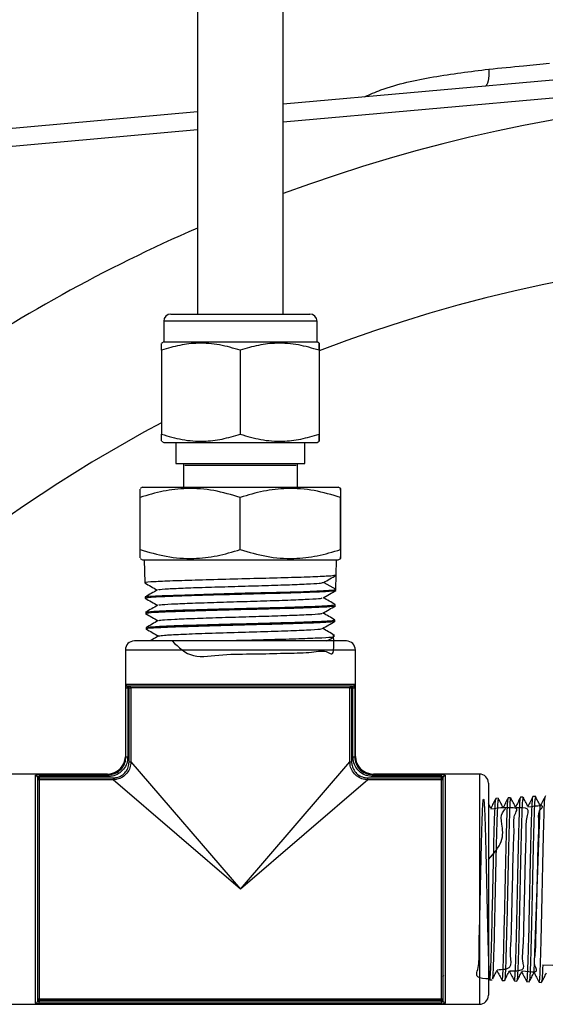
# Model space of a CAD drawing. Units: millimetres. Extents: x 0 to 40874, y 0 to 15182.
# Drawn here: x 1154 to 1212, y 1319 to 1428 of the extents above; entities that cross this region are included whole.
import ezdxf

# ---------------------------------------------------------------- set-up
doc = ezdxf.new("R2010")
doc.units = ezdxf.units.MM
doc.header["$LTSCALE"] = 8

msp = doc.modelspace()

# ---------------------------------------------------------------- linework, layer by layer
at = {"color": 7, "linetype": 'Continuous'}
for p, q in [((1173.46, 1441.19), (1173.46, 1395.22)), ((1182.98, 1395.22), (1182.98, 1441.19)), ((1182.98, 1418.49), (1240.18, 1423.59)), ((1240.36, 1421.6), (1182.98, 1416.48)), ((1104.62, 1411.49), (1173.46, 1417.64)), ((1173.46, 1415.63), (1104.7, 1409.49)), ((1169.72, 1394.42), (1169.72, 1392.12)), ((1186.72, 1394.42), (1169.72, 1394.42)), ((1170.52, 1395.22), (1185.92, 1395.22)), ((1186.72, 1392.12), (1186.72, 1394.42)), ((1169.72, 1392.12), (1169.49, 1391.98)), ((1169.72, 1392.12), (1178.21, 1392.12)), ((1178.21, 1392.12), (1186.72, 1392.12)), ((1186.95, 1391.98), (1186.72, 1392.12)), ((1169.49, 1391.2), (1169.49, 1381.91)), ((1178.21, 1391.2), (1178.21, 1381.91)), ((1186.95, 1391.2), (1186.95, 1381.91)), ((1186.96, 1391.2), (1186.96, 1381.91)), ((1169.49, 1381.13), (1169.72, 1381)), ((1169.72, 1381), (1178.21, 1381)), ((1171.08, 1381), (1171.08, 1378.64)), ((1178.21, 1381), (1186.72, 1381)), ((1185.37, 1378.64), (1185.37, 1381)), ((1186.72, 1381), (1186.95, 1381.13)), ((1171.08, 1378.64), (1178.21, 1378.64)), ((1171.9, 1378.64), (1171.9, 1376.04)), ((1184.39, 1378.42), (1172.05, 1378.42)), ((1178.21, 1378.64), (1185.37, 1378.64)), ((1184.55, 1376.04), (1184.55, 1378.64)), ((1167.37, 1376.04), (1167.11, 1375.88)), ((1167.37, 1376.04), (1178.21, 1376.04)), ((1178.21, 1376.04), (1189.07, 1376.04)), ((1189.34, 1375.88), (1189.07, 1376.04)), ((1167.1, 1369.13), (1167.1, 1374.89)), ((1178.21, 1369.13), (1178.21, 1374.89)), ((1189.33, 1369.13), (1189.33, 1374.89)), ((1189.34, 1369.13), (1189.34, 1374.89)), ((1167.11, 1368.14), (1167.37, 1367.99)), ((1189.07, 1367.99), (1189.34, 1368.14)), ((1167.37, 1367.99), (1178.21, 1367.99)), ((1167.55, 1367.99), (1167.63, 1365.43)), ((1178.21, 1367.99), (1189.07, 1367.99)), ((1188.84, 1366.28), (1188.89, 1367.99)), ((1188.79, 1364.72), (1188.84, 1366.28)), ((1188.79, 1364.72), (1188.84, 1366.28)), ((1187.46, 1365.48), (1188.79, 1364.72)), ((1167.68, 1363.87), (1167.68, 1363.72)), ((1167.69, 1363.72), (1167.73, 1363.71)), ((1188.79, 1364.57), (1188.79, 1364.72)), ((1188.73, 1362.87), (1188.74, 1363.02)), ((1167.73, 1362.17), (1167.74, 1362.02)), ((1167.78, 1360.48), (1167.79, 1360.31)), ((1188.68, 1361.16), (1188.68, 1361.32)), ((1188.63, 1359.46), (1188.63, 1359.63)), ((1189.97, 1358.99), (1166.47, 1358.99)), ((1165.47, 1357.99), (1165.47, 1346.24)), ((1190.97, 1357.99), (1165.47, 1357.99)), ((1190.97, 1346.24), (1190.97, 1357.99)), ((1165.59, 1354.19), (1190.85, 1354.19)), ((1190.66, 1353.99), (1165.79, 1353.99)), ((1165.89, 1353.79), (1165.89, 1353.99)), ((1190.55, 1353.99), (1190.55, 1353.79)), ((1165.54, 1346.16), (1165.54, 1353.79)), ((1165.54, 1353.79), (1165.74, 1353.79)), ((1165.89, 1353.79), (1165.74, 1353.79)), ((1165.74, 1353.79), (1165.74, 1346.16)), ((1165.89, 1353.79), (1166.09, 1353.79)), ((1165.89, 1345.6), (1165.89, 1353.79)), ((1190.36, 1353.79), (1166.09, 1353.79)), ((1166.09, 1353.79), (1166.09, 1345.6)), ((1190.36, 1345.6), (1190.36, 1353.79)), ((1190.36, 1353.79), (1190.55, 1353.79)), ((1190.7, 1353.79), (1190.55, 1353.79)), ((1190.55, 1353.79), (1190.55, 1345.6)), ((1190.7, 1353.79), (1190.9, 1353.79)), ((1190.7, 1346.16), (1190.7, 1353.79)), ((1190.9, 1353.79), (1190.9, 1346.16)), ((1165.47, 1346.24), (1165.54, 1346.16)), ((1165.54, 1346.16), (1165.74, 1346.16)), ((1165.89, 1345.6), (1166.09, 1345.6)), ((1166.09, 1345.6), (1178.22, 1331.49)), ((1178.22, 1331.49), (1190.36, 1345.6)), ((1190.36, 1345.6), (1190.55, 1345.6)), ((1190.7, 1346.16), (1190.9, 1346.16)), ((1190.9, 1346.16), (1190.97, 1346.24)), ((1163.47, 1344.24), (1151.72, 1344.24)), ((1155.52, 1318.85), (1155.52, 1344.12)), ((1155.92, 1344.17), (1163.55, 1344.17)), ((1155.92, 1344.17), (1155.92, 1343.97)), ((1163.55, 1344.17), (1163.47, 1344.24)), ((1163.55, 1344.17), (1163.55, 1343.97)), ((1192.97, 1344.24), (1192.89, 1344.17)), ((1192.89, 1344.17), (1200.52, 1344.17)), ((1192.89, 1343.97), (1192.89, 1344.17)), ((1204.72, 1344.24), (1192.97, 1344.24)), ((1200.52, 1343.97), (1200.52, 1344.17)), ((1200.92, 1344.12), (1200.92, 1318.85)), ((1204.72, 1344.24), (1204.72, 1318.74)), ((1155.72, 1343.92), (1155.72, 1319.05)), ((1155.72, 1343.82), (1155.92, 1343.82)), ((1155.92, 1343.97), (1155.92, 1343.82)), ((1163.55, 1343.97), (1155.92, 1343.97)), ((1155.92, 1343.82), (1155.92, 1343.62)), ((1155.92, 1343.82), (1164.11, 1343.82)), ((1155.92, 1343.62), (1155.92, 1319.35)), ((1164.11, 1343.62), (1155.92, 1343.62)), ((1164.11, 1343.82), (1164.11, 1343.62)), ((1178.22, 1331.49), (1164.11, 1343.62)), ((1192.34, 1343.62), (1178.22, 1331.49)), ((1192.34, 1343.62), (1192.34, 1343.82)), ((1192.34, 1343.82), (1200.52, 1343.82)), ((1200.52, 1343.62), (1192.34, 1343.62)), ((1200.52, 1343.97), (1192.89, 1343.97)), ((1200.52, 1343.82), (1200.52, 1343.97)), ((1200.52, 1343.82), (1200.72, 1343.82)), ((1200.52, 1343.62), (1200.52, 1343.82)), ((1200.52, 1319.35), (1200.52, 1343.62)), ((1200.72, 1319.05), (1200.72, 1343.92)), ((1205.72, 1343.24), (1205.72, 1319.74)), ((1205.98, 1340.46), (1205.72, 1340.96)), ((1206.81, 1341.56), (1206.54, 1341.55)), ((1208.18, 1341.63), (1207.92, 1341.62)), ((1209.55, 1341.7), (1209.28, 1341.69)), ((1210.92, 1341.77), (1210.66, 1341.76)), ((1210.79, 1322.36), (1211.45, 1340.71)), ((1211.75, 1323.11), (1212.85, 1323.06)), ((1200.67, 1321.77), (1200.77, 1321.97)), ((1205.72, 1321.73), (1205.86, 1321.46)), ((1205.87, 1321.46), (1206.12, 1321.45)), ((1207.23, 1321.39), (1207.5, 1321.37)), ((1208.6, 1321.32), (1208.86, 1321.3)), ((1209.97, 1321.25), (1210.23, 1321.23)), ((1211.34, 1321.17), (1211.6, 1321.16)), ((1155.92, 1319.15), (1155.72, 1319.15)), ((1155.92, 1319.35), (1200.52, 1319.35)), ((1155.92, 1319.15), (1155.92, 1319.35)), ((1155.92, 1319.15), (1155.92, 1319)), ((1200.52, 1319.15), (1155.92, 1319.15)), ((1155.92, 1318.8), (1155.92, 1319)), ((1155.92, 1319), (1200.52, 1319)), ((1200.52, 1319.35), (1200.52, 1319.15)), ((1200.52, 1319), (1200.52, 1319.15)), ((1200.72, 1319.15), (1200.52, 1319.15)), ((1200.52, 1319), (1200.52, 1318.8)), ((1151.72, 1318.74), (1204.72, 1318.74)), ((1200.52, 1318.8), (1155.92, 1318.8))]:
    msp.add_line(p, q, dxfattribs=at)
at = {"color": 7, "linetype": 'Continuous', "flags": 128}
for points in [[(1205.75, 1422.35), (1205.76, 1421.98), (1205.76, 1421.64), (1205.73, 1421.32), (1205.69, 1421.04), (1205.63, 1420.81), (1205.56, 1420.64), (1205.47, 1420.53), (1205.38, 1420.48)], [(1167.82, 1363.88), (1168.06, 1363.94), (1169.57, 1364.03), (1172.05, 1364.12), (1175.23, 1364.21), (1178.75, 1364.31), (1182.21, 1364.4), (1185.22, 1364.49), (1187.45, 1364.58), (1188.63, 1364.67), (1188.79, 1364.72), (1188.79, 1364.72)]]:
    msp.add_lwpolyline(points, dxfattribs=at)
at = {"color": 7, "linetype": 'Continuous'}
for centre, radius, start, end in [((1244.62, 1241.49), 178.09, 47.8542, 110.2505), ((1244.62, 1241.49), 178.09, 113.5521, 124.3212), ((1244.62, 1241.49), 160.37, 38.8839, 111.0742), ((1170.52, 1394.42), 0.8, 90, 180), ((1185.92, 1394.42), 0.8, 0, 90), ((1244.62, 1241.49), 160.37, 117.9387, 143.2698), ((1166.47, 1357.99), 1, 90, 180), ((1189.97, 1357.99), 1, 0, 90), ((1165.79, 1354.18), 0.199, 179.736, 269.7335), ((1165.89, 1353.79), 0.199, 359.7317, 89.7291), ((1190.56, 1353.79), 0.199, 90.2709, 180.2683), ((1190.66, 1354.18), 0.199, 270.2665, 0.264), ((1163.47, 1346.24), 2, 271.8243, 358.0633), ((1192.97, 1346.24), 2, 181.8243, 268.0633), ((1155.52, 1343.92), 0.199, 0.2665, 90.264), ((1200.92, 1343.92), 0.199, 89.736, 179.7335), ((1204.72, 1343.24), 1, 0, 90), ((1155.92, 1343.82), 0.199, 180.2709, 270.2683), ((1200.52, 1343.82), 0.199, 269.7317, 359.7291), ((1155.52, 1319.05), 0.199, 269.736, 359.7335), ((1155.92, 1319.15), 0.199, 89.7317, 179.7291), ((1200.52, 1319.15), 0.199, 0.2709, 90.2683), ((1200.92, 1319.05), 0.199, 180.2665, 270.264), ((1204.72, 1319.74), 1, 270, 0)]:
    msp.add_arc(centre, radius, start, end, dxfattribs=at)
for points, knots in [([(1205.75, 1422.35), (1207.03, 1422.47), (1209.27, 1422.7), (1211.53, 1422.92), (1212.5, 1423.01)], [0, 0, 0, 0, 0.571962, 1, 1, 1, 1]), ([(1191.98, 1419.29), (1192.58, 1419.55), (1195.03, 1420.61), (1199.65, 1421.57), (1203.7, 1422.09), (1205.75, 1422.35)], [0, 0, 0, 0, 0.139508, 0.563716, 1, 1, 1, 1]), ([(1178.21, 1391.2), (1177.45, 1391.43), (1175.92, 1391.88), (1173.65, 1392.05), (1171.49, 1391.81), (1170.16, 1391.4), (1169.49, 1391.2)], [0, 0, 0, 0, 0.264605, 0.534948, 0.765343, 1, 1, 1, 1]), ([(1169.49, 1391.2), (1169.49, 1391.53), (1169.49, 1391.97), (1169.49, 1391.94), (1169.49, 1391.93)], [0, 0, 0, 0, 0.739892, 1, 1, 1, 1]), ([(1186.95, 1391.2), (1186.19, 1391.43), (1184.65, 1391.88), (1182.38, 1392.05), (1180.21, 1391.81), (1178.88, 1391.4), (1178.21, 1391.2)], [0, 0, 0, 0, 0.264605, 0.534948, 0.765343, 1, 1, 1, 1]), ([(1186.96, 1391.2), (1186.96, 1391.31), (1186.96, 1391.65), (1186.95, 1392), (1186.95, 1392.01), (1186.95, 1391.5), (1186.95, 1391.2)], [0, 0, 0, 0, 0.1243602, 0.3745878, 0.630909, 1, 1, 1, 1]), ([(1169.49, 1381.91), (1170.24, 1381.68), (1171.77, 1381.23), (1174.04, 1381.06), (1176.21, 1381.31), (1177.54, 1381.71), (1178.21, 1381.91)], [0, 0, 0, 0, 0.264605, 0.534948, 0.765343, 1, 1, 1, 1]), ([(1169.49, 1381.18), (1169.49, 1381.17), (1169.49, 1381.14), (1169.49, 1381.58), (1169.49, 1381.91)], [0, 0, 0, 0, 0.260079, 1, 1, 1, 1]), ([(1178.21, 1381.91), (1178.97, 1381.68), (1180.5, 1381.23), (1182.77, 1381.06), (1184.94, 1381.31), (1186.27, 1381.71), (1186.95, 1381.91)], [0, 0, 0, 0, 0.264605, 0.534948, 0.765343, 1, 1, 1, 1]), ([(1186.95, 1381.91), (1186.95, 1381.61), (1186.95, 1381.1), (1186.95, 1381.11), (1186.96, 1381.45), (1186.96, 1381.8), (1186.96, 1381.91)], [0, 0, 0, 0, 0.369089, 0.618993, 0.87564, 1, 1, 1, 1]), ([(1178.21, 1374.89), (1177.24, 1375.18), (1175.29, 1375.76), (1172.41, 1375.97), (1169.65, 1375.66), (1167.95, 1375.15), (1167.1, 1374.89)], [0, 0, 0, 0, 0.264607, 0.534952, 0.7653453, 1, 1, 1, 1]), ([(1167.1, 1374.89), (1167.1, 1375.31), (1167.1, 1375.87), (1167.11, 1375.83), (1167.11, 1375.81)], [0, 0, 0, 0, 0.74008, 1, 1, 1, 1]), ([(1189.33, 1374.89), (1188.36, 1375.18), (1186.41, 1375.76), (1183.52, 1375.97), (1180.76, 1375.66), (1179.06, 1375.15), (1178.21, 1374.89)], [0, 0, 0, 0, 0.264607, 0.534952, 0.765345, 1, 1, 1, 1]), ([(1189.34, 1374.89), (1189.34, 1375.03), (1189.34, 1375.46), (1189.34, 1375.9), (1189.33, 1375.92), (1189.33, 1375.27), (1189.33, 1374.89)], [0, 0, 0, 0, 0.124248, 0.374487, 0.63082, 1, 1, 1, 1]), ([(1167.11, 1368.21), (1167.11, 1368.2), (1167.1, 1368.15), (1167.1, 1368.71), (1167.1, 1369.13)], [0, 0, 0, 0, 0.2598946, 1, 1, 1, 1]), ([(1167.1, 1369.13), (1168.06, 1368.84), (1170.01, 1368.26), (1172.9, 1368.05), (1175.66, 1368.36), (1177.35, 1368.87), (1178.21, 1369.13)], [0, 0, 0, 0, 0.264607, 0.534952, 0.765345, 1, 1, 1, 1]), ([(1178.21, 1369.13), (1179.17, 1368.84), (1181.12, 1368.26), (1184.02, 1368.05), (1186.78, 1368.36), (1188.47, 1368.87), (1189.33, 1369.13)], [0, 0, 0, 0, 0.264607, 0.534952, 0.765345, 1, 1, 1, 1]), ([(1189.33, 1369.13), (1189.33, 1368.75), (1189.33, 1368.11), (1189.34, 1368.12), (1189.34, 1368.55), (1189.34, 1368.99), (1189.34, 1369.13)], [0, 0, 0, 0, 0.369178, 0.619093, 0.875753, 1, 1, 1, 1]), ([(1188.76, 1366.27), (1188.66, 1366.24), (1188.43, 1366.19), (1186.67, 1366.1), (1184, 1366.01), (1180.64, 1365.92), (1177.01, 1365.83), (1173.53, 1365.73), (1170.56, 1365.64), (1168.53, 1365.55), (1167.57, 1365.48), (1167.73, 1365.44), (1167.76, 1365.43)], [0, 0, 0, 0, 0.094392, 0.202454, 0.311495, 0.420497, 0.529462, 0.638415, 0.747333, 0.856208, 0.965072, 1, 1, 1, 1]), ([(1187.45, 1365.47), (1187.68, 1365.61), (1188.14, 1365.87), (1188.61, 1366.14), (1188.84, 1366.28)], [0, 0, 0, 0, 0.499972, 1, 1, 1, 1]), ([(1167.63, 1365.43), (1167.86, 1365.29), (1168.32, 1365.03), (1168.77, 1364.77), (1169, 1364.64)], [0, 0, 0, 0, 0.5088009, 1, 1, 1, 1]), ([(1169.14, 1364.65), (1169.14, 1364.66), (1169.12, 1364.7), (1170.13, 1364.78), (1172.02, 1364.87), (1174.62, 1364.95), (1177.6, 1365.04), (1180.64, 1365.13), (1183.44, 1365.22), (1185.65, 1365.31), (1187.11, 1365.39), (1187.3, 1365.45), (1187.39, 1365.47)], [0, 0, 0, 0, 0.046911, 0.154422, 0.261944, 0.369508, 0.477098, 0.5847, 0.692343, 0.800012, 0.907689, 1, 1, 1, 1]), ([(1167.67, 1363.73), (1167.9, 1363.59), (1168.36, 1363.33), (1168.82, 1363.07), (1169.04, 1362.94)], [0, 0, 0, 0, 0.50877, 1, 1, 1, 1]), ([(1169.02, 1364.65), (1168.8, 1364.52), (1168.35, 1364.26), (1167.9, 1364), (1167.68, 1363.87)], [0, 0, 0, 0, 0.4999711, 1, 1, 1, 1]), ([(1188.67, 1364.57), (1188.69, 1364.56), (1188.79, 1364.52), (1187.79, 1364.45), (1185.73, 1364.36), (1182.73, 1364.27), (1179.24, 1364.18), (1175.64, 1364.09), (1172.33, 1363.99), (1169.7, 1363.9), (1167.98, 1363.81), (1167.81, 1363.75), (1167.72, 1363.73)], [0, 0, 0, 0, 0.026224, 0.135325, 0.24439, 0.353441, 0.462458, 0.571432, 0.680394, 0.789326, 0.898212, 1, 1, 1, 1]), ([(1169.18, 1362.95), (1169.2, 1362.97), (1169.27, 1363.02), (1170.47, 1363.09), (1172.52, 1363.18), (1175.21, 1363.27), (1178.21, 1363.36), (1181.21, 1363.45), (1183.91, 1363.54), (1185.97, 1363.63), (1187.19, 1363.7), (1187.26, 1363.75), (1187.29, 1363.77)], [0, 0, 0, 0, 0.068581, 0.17616, 0.283765, 0.391383, 0.499041, 0.606726, 0.714424, 0.822162, 0.929927, 1, 1, 1, 1]), ([(1187.4, 1363.77), (1187.63, 1363.91), (1188.1, 1364.17), (1188.56, 1364.44), (1188.79, 1364.58)], [0, 0, 0, 0, 0.499973, 1, 1, 1, 1]), ([(1188.74, 1363.02), (1188.52, 1363.15), (1188.08, 1363.41), (1187.64, 1363.66), (1187.43, 1363.79)], [0, 0, 0, 0, 0.509083, 1, 1, 1, 1]), ([(1167.79, 1362.19), (1167.78, 1362.19), (1167.64, 1362.22), (1168.51, 1362.28), (1170.38, 1362.38), (1173.26, 1362.47), (1176.67, 1362.56), (1180.27, 1362.65), (1183.63, 1362.74), (1186.38, 1362.83), (1187.95, 1362.91), (1188.6, 1362.97), (1188.8, 1363.01), (1188.71, 1363.03), (1188.7, 1363.03)], [0, 0, 0, 0, 0.009568, 0.116853, 0.22416, 0.331487, 0.438855, 0.546253, 0.653667, 0.761117, 0.868606, 0.92697, 0.987394, 1, 1, 1, 1]), ([(1169.06, 1362.95), (1168.84, 1362.82), (1168.39, 1362.56), (1167.94, 1362.3), (1167.72, 1362.17)], [0, 0, 0, 0, 0.499972, 1, 1, 1, 1]), ([(1188.58, 1362.86), (1188.56, 1362.84), (1188.49, 1362.79), (1187.06, 1362.71), (1184.62, 1362.62), (1181.4, 1362.53), (1177.84, 1362.44), (1174.32, 1362.35), (1171.23, 1362.25), (1168.99, 1362.16), (1167.8, 1362.08), (1167.86, 1362.04), (1167.88, 1362.02)], [0, 0, 0, 0, 0.068144, 0.177281, 0.286376, 0.395457, 0.504509, 0.613514, 0.722504, 0.83147, 0.940388, 1, 1, 1, 1]), ([(1187.36, 1362.07), (1187.59, 1362.21), (1188.05, 1362.47), (1188.52, 1362.74), (1188.75, 1362.88)], [0, 0, 0, 0, 0.499971, 1, 1, 1, 1]), ([(1167.71, 1362.03), (1167.95, 1361.89), (1168.4, 1361.63), (1168.86, 1361.37), (1169.08, 1361.24)], [0, 0, 0, 0, 0.508697, 1, 1, 1, 1]), ([(1169.17, 1361.25), (1169.25, 1361.27), (1169.43, 1361.33), (1170.86, 1361.41), (1173.04, 1361.5), (1175.81, 1361.59), (1178.82, 1361.68), (1181.77, 1361.77), (1184.36, 1361.86), (1186.24, 1361.94), (1187.26, 1362.02), (1187.24, 1362.06), (1187.24, 1362.07)], [0, 0, 0, 0, 0.090656, 0.198198, 0.30578, 0.41339, 0.521012, 0.628675, 0.736364, 0.844066, 0.951809, 1, 1, 1, 1]), ([(1188.7, 1361.32), (1188.48, 1361.45), (1188.04, 1361.71), (1187.6, 1361.96), (1187.38, 1362.09)], [0, 0, 0, 0, 0.509193, 1, 1, 1, 1]), ([(1188.66, 1361.16), (1188.66, 1361.15), (1188.81, 1361.12), (1188, 1361.06), (1186.22, 1360.97), (1183.4, 1360.88), (1180.04, 1360.79), (1176.46, 1360.69), (1173.09, 1360.6), (1170.27, 1360.51), (1168.46, 1360.42), (1167.66, 1360.35), (1167.84, 1360.32), (1167.87, 1360.31)], [0, 0, 0, 0, 0.001759, 0.110877, 0.219966, 0.329008, 0.438035, 0.547037, 0.655992, 0.764926, 0.87384, 0.98271, 1, 1, 1, 1]), ([(1169.11, 1361.25), (1168.88, 1361.12), (1168.43, 1360.86), (1167.99, 1360.6), (1167.76, 1360.47)], [0, 0, 0, 0, 0.49997, 1, 1, 1, 1]), ([(1167.92, 1360.49), (1167.96, 1360.51), (1168.08, 1360.56), (1169.61, 1360.65), (1172.12, 1360.74), (1175.36, 1360.83), (1178.91, 1360.92), (1182.39, 1361.01), (1185.42, 1361.1), (1187.57, 1361.19), (1188.67, 1361.27), (1188.57, 1361.31), (1188.54, 1361.33)], [0, 0, 0, 0, 0.077595, 0.18648, 0.295389, 0.404344, 0.513321, 0.622318, 0.731357, 0.840427, 0.949512, 1, 1, 1, 1]), ([(1187.31, 1360.37), (1187.55, 1360.51), (1188.01, 1360.77), (1188.47, 1361.04), (1188.71, 1361.18)], [0, 0, 0, 0, 0.4999695, 1, 1, 1, 1]), ([(1167.76, 1360.33), (1167.99, 1360.19), (1168.45, 1359.93), (1168.9, 1359.67), (1169.13, 1359.54)], [0, 0, 0, 0, 0.508814, 1, 1, 1, 1]), ([(1169.15, 1359.55), (1168.93, 1359.42), (1168.6, 1359.23), (1168.28, 1359.04), (1168.17, 1358.99)], [0, 0, 0, 0, 0.68803, 1, 1, 1, 1]), ([(1169.19, 1359.55), (1169.33, 1359.58), (1169.61, 1359.64), (1171.5, 1359.74), (1174.23, 1359.84), (1177.53, 1359.94), (1180.91, 1360.04), (1183.95, 1360.14), (1186.15, 1360.24), (1187.27, 1360.32), (1187.2, 1360.36), (1187.18, 1360.37)], [0, 0, 0, 0, 0.1122715, 0.2332561, 0.3542601, 0.4752981, 0.5963845, 0.717505, 0.8386451, 0.959819, 1, 1, 1, 1]), ([(1170.67, 1358.99), (1171.38, 1358.29), (1172.8, 1356.91), (1176.27, 1357.59), (1179.77, 1357.52), (1183.15, 1357.67), (1185.96, 1357.65), (1187.89, 1358.12), (1188.63, 1357.02), (1188.57, 1358.95), (1188.55, 1359.63)], [0, 0, 0, 0, 0.132552, 0.265089, 0.397661, 0.530289, 0.662939, 0.795617, 0.928351, 1, 1, 1, 1]), ([(1188.47, 1359.45), (1188.49, 1359.44), (1188.54, 1359.4), (1187.39, 1359.32), (1185.18, 1359.23), (1182.13, 1359.14), (1179.02, 1359.06), (1177.11, 1359.01), (1176.35, 1358.99)], [0, 0, 0, 0, 0.079735, 0.277223, 0.474666, 0.672025, 0.869345, 1, 1, 1, 1]), ([(1188.66, 1359.62), (1188.43, 1359.75), (1187.99, 1360.01), (1187.55, 1360.26), (1187.34, 1360.39)], [0, 0, 0, 0, 0.50922, 1, 1, 1, 1]), ([(1187.81, 1358.99), (1187.86, 1359.01), (1188.1, 1359.15), (1188.33, 1359.28), (1188.51, 1359.39)], [0, 0, 0, 0, 0.221337, 1, 1, 1, 1]), ([(1165.59, 1354.19), (1165.58, 1354.18), (1165.57, 1354.18), (1165.56, 1354.13), (1165.55, 1354.04), (1165.54, 1353.92), (1165.54, 1353.83), (1165.54, 1353.79)], [0, 0, 0, 0, 0.147427, 0.36308, 0.576613, 0.788649, 1, 1, 1, 1]), ([(1165.74, 1353.79), (1165.74, 1353.81), (1165.74, 1353.85), (1165.75, 1353.91), (1165.76, 1353.96), (1165.77, 1353.98), (1165.78, 1353.98), (1165.79, 1353.99)], [0, 0, 0, 0, 0.210699, 0.422149, 0.635439, 0.851627, 1, 1, 1, 1]), ([(1190.66, 1353.99), (1190.66, 1353.98), (1190.67, 1353.98), (1190.69, 1353.94), (1190.7, 1353.89), (1190.7, 1353.84), (1190.7, 1353.8), (1190.7, 1353.79)], [0, 0, 0, 0, 0.219557, 0.437453, 0.652409, 0.86465, 1, 1, 1, 1]), ([(1190.9, 1353.79), (1190.9, 1353.81), (1190.9, 1353.89), (1190.9, 1354), (1190.89, 1354.1), (1190.87, 1354.17), (1190.86, 1354.18), (1190.85, 1354.19)], [0, 0, 0, 0, 0.13577, 0.348643, 0.564012, 0.781677, 1, 1, 1, 1]), ([(1165.74, 1346.16), (1165.72, 1345.91), (1165.67, 1345.41), (1165.29, 1344.76), (1164.73, 1344.26), (1164.12, 1344), (1163.71, 1343.98), (1163.55, 1343.97)], [0, 0, 0, 0, 0.215411, 0.430892, 0.644786, 0.857942, 1, 1, 1, 1]), ([(1163.55, 1344.17), (1163.7, 1344.18), (1164.07, 1344.2), (1164.63, 1344.44), (1165.13, 1344.88), (1165.48, 1345.48), (1165.52, 1345.93), (1165.54, 1346.16)], [0, 0, 0, 0, 0.14214, 0.355285, 0.569072, 0.784494, 1, 1, 1, 1]), ([(1166.09, 1345.6), (1166.06, 1345.38), (1166.02, 1344.93), (1165.68, 1344.33), (1165.17, 1343.89), (1164.62, 1343.66), (1164.25, 1343.63), (1164.11, 1343.62)], [0, 0, 0, 0, 0.215733, 0.431812, 0.645323, 0.857505, 1, 1, 1, 1]), ([(1164.11, 1343.82), (1164.24, 1343.83), (1164.57, 1343.85), (1165.07, 1344.06), (1165.52, 1344.46), (1165.83, 1345), (1165.87, 1345.4), (1165.89, 1345.6)], [0, 0, 0, 0, 0.142617, 0.354781, 0.568136, 0.784126, 1, 1, 1, 1]), ([(1192.34, 1343.62), (1192.11, 1343.64), (1191.67, 1343.69), (1191.07, 1344.03), (1190.63, 1344.53), (1190.39, 1345.09), (1190.37, 1345.45), (1190.36, 1345.6)], [0, 0, 0, 0, 0.215733, 0.431812, 0.645323, 0.857505, 1, 1, 1, 1]), ([(1190.55, 1345.6), (1190.56, 1345.47), (1190.59, 1345.14), (1190.8, 1344.64), (1191.2, 1344.19), (1191.73, 1343.88), (1192.14, 1343.84), (1192.34, 1343.82)], [0, 0, 0, 0, 0.142617, 0.354781, 0.568136, 0.784126, 1, 1, 1, 1]), ([(1192.89, 1343.97), (1192.65, 1343.99), (1192.15, 1344.04), (1191.49, 1344.42), (1191, 1344.97), (1190.74, 1345.59), (1190.71, 1345.99), (1190.7, 1346.16)], [0, 0, 0, 0, 0.2154113, 0.430892, 0.6447859, 0.8579416, 1, 1, 1, 1]), ([(1190.9, 1346.16), (1190.91, 1346.01), (1190.94, 1345.64), (1191.17, 1345.08), (1191.62, 1344.57), (1192.22, 1344.23), (1192.67, 1344.19), (1192.89, 1344.17)], [0, 0, 0, 0, 0.14214, 0.355285, 0.569072, 0.784494, 1, 1, 1, 1]), ([(1155.92, 1344.17), (1155.89, 1344.17), (1155.82, 1344.17), (1155.71, 1344.16), (1155.6, 1344.15), (1155.53, 1344.14), (1155.53, 1344.12), (1155.52, 1344.12)], [0, 0, 0, 0, 0.13577, 0.348643, 0.564012, 0.781677, 1, 1, 1, 1]), ([(1200.92, 1344.12), (1200.92, 1344.12), (1200.91, 1344.13), (1200.87, 1344.15), (1200.78, 1344.16), (1200.66, 1344.17), (1200.57, 1344.17), (1200.52, 1344.17)], [0, 0, 0, 0, 0.1474267, 0.3630796, 0.5766127, 0.7886494, 1, 1, 1, 1]), ([(1155.72, 1343.92), (1155.72, 1343.93), (1155.73, 1343.94), (1155.76, 1343.95), (1155.81, 1343.96), (1155.87, 1343.97), (1155.91, 1343.97), (1155.92, 1343.97)], [0, 0, 0, 0, 0.2195574, 0.4374534, 0.6524086, 0.8646499, 1, 1, 1, 1]), ([(1200.52, 1343.97), (1200.54, 1343.97), (1200.59, 1343.97), (1200.65, 1343.96), (1200.69, 1343.95), (1200.72, 1343.93), (1200.72, 1343.92), (1200.72, 1343.92)], [0, 0, 0, 0, 0.210699, 0.422149, 0.635439, 0.851627, 1, 1, 1, 1]), ([(1205.86, 1321.54), (1205.3, 1321.56), (1204.11, 1321.59), (1204.74, 1322.87), (1204.66, 1325.1), (1204.77, 1328.08), (1204.84, 1331.44), (1204.91, 1334.81), (1204.98, 1337.8), (1205.06, 1340.09), (1205.13, 1341.4), (1205.21, 1341.6), (1205.28, 1340.66), (1205.35, 1338.69), (1205.43, 1335.9), (1205.5, 1332.61), (1205.57, 1329.19), (1205.65, 1326.03), (1205.72, 1323.48), (1205.79, 1321.83), (1205.87, 1321.27), (1205.94, 1321.86), (1206.02, 1323.53), (1206.09, 1326.11), (1206.16, 1329.29), (1206.24, 1332.72), (1206.31, 1336.01), (1206.38, 1338.82), (1206.46, 1340.71), (1206.51, 1341.61), (1206.54, 1341.46), (1206.55, 1341.43)], [0, 0, 0, 0, 0.030641, 0.065979, 0.101317, 0.136681, 0.172055, 0.207436, 0.242844, 0.278251, 0.313681, 0.349127, 0.384574, 0.420049, 0.455529, 0.491022, 0.526538, 0.562054, 0.597595, 0.633148, 0.668706, 0.704291, 0.739877, 0.775483, 0.811107, 0.846732, 0.882384, 0.918044, 0.953713, 0.989407, 1, 1, 1, 1]), ([(1206.55, 1341.55), (1206.45, 1341.36), (1206.26, 1340.99), (1206.07, 1340.63), (1205.97, 1340.44)], [0, 0, 0, 0, 0.500018, 1, 1, 1, 1]), ([(1206.81, 1341.42), (1206.8, 1341.44), (1206.76, 1341.47), (1206.69, 1340.24), (1206.62, 1338.02), (1206.55, 1335.02), (1206.47, 1331.64), (1206.4, 1328.24), (1206.33, 1325.19), (1206.25, 1322.91), (1206.19, 1321.62), (1206.15, 1321.6), (1206.14, 1321.59)], [0, 0, 0, 0, 0.066456, 0.175445, 0.284352, 0.393236, 0.502089, 0.610868, 0.719646, 0.828353, 0.937017, 1, 1, 1, 1]), ([(1207.35, 1340.53), (1207.26, 1340.7), (1207.09, 1341.04), (1206.91, 1341.39), (1206.82, 1341.56)], [0, 0, 0, 0, 0.491053, 1, 1, 1, 1]), ([(1207.24, 1321.52), (1207.25, 1321.49), (1207.28, 1321.36), (1207.34, 1322.34), (1207.41, 1324.34), (1207.48, 1327.21), (1207.56, 1330.55), (1207.63, 1334), (1207.71, 1337.18), (1207.78, 1339.68), (1207.85, 1341.28), (1207.89, 1341.45), (1207.91, 1341.52)], [0, 0, 0, 0, 0.042138, 0.150699, 0.259283, 0.367946, 0.476609, 0.58534, 0.694119, 0.802902, 0.91177, 1, 1, 1, 1]), ([(1207.92, 1341.62), (1207.82, 1341.43), (1207.63, 1341.07), (1207.44, 1340.7), (1207.34, 1340.51)], [0, 0, 0, 0, 0.50002, 1, 1, 1, 1]), ([(1208.19, 1341.49), (1208.18, 1341.54), (1208.15, 1341.75), (1208.09, 1340.91), (1208.02, 1339.06), (1207.95, 1336.28), (1207.87, 1332.98), (1207.8, 1329.51), (1207.72, 1326.28), (1207.65, 1323.6), (1207.58, 1321.94), (1207.53, 1321.22), (1207.5, 1321.4), (1207.5, 1321.42)], [0, 0, 0, 0, 0.038657, 0.144648, 0.250615, 0.356507, 0.462397, 0.568221, 0.674001, 0.779773, 0.885465, 0.991143, 1, 1, 1, 1]), ([(1208.72, 1340.61), (1208.64, 1340.77), (1208.46, 1341.11), (1208.28, 1341.46), (1208.19, 1341.63)], [0, 0, 0, 0, 0.489392, 1, 1, 1, 1]), ([(1208.61, 1321.42), (1208.62, 1321.44), (1208.67, 1321.49), (1208.74, 1322.92), (1208.81, 1325.29), (1208.88, 1328.4), (1208.96, 1331.85), (1209.03, 1335.26), (1209.1, 1338.27), (1209.18, 1340.45), (1209.24, 1341.6), (1209.27, 1341.55), (1209.28, 1341.54)], [0, 0, 0, 0, 0.082666, 0.191095, 0.299608, 0.408142, 0.516706, 0.625345, 0.733982, 0.842691, 0.951443, 1, 1, 1, 1]), ([(1209.29, 1341.69), (1209.19, 1341.51), (1209, 1341.14), (1208.81, 1340.77), (1208.71, 1340.59)], [0, 0, 0, 0, 0.50002, 1, 1, 1, 1]), ([(1209.55, 1341.62), (1209.53, 1341.58), (1209.49, 1341.47), (1209.42, 1339.94), (1209.34, 1337.48), (1209.27, 1334.32), (1209.2, 1330.85), (1209.12, 1327.45), (1209.05, 1324.5), (1208.98, 1322.41), (1208.92, 1321.35), (1208.89, 1321.42), (1208.88, 1321.44)], [0, 0, 0, 0, 0.091252, 0.200495, 0.309674, 0.418803, 0.527928, 0.63697, 0.745994, 0.854981, 0.963899, 1, 1, 1, 1]), ([(1210.09, 1340.68), (1210.01, 1340.84), (1209.83, 1341.19), (1209.65, 1341.53), (1209.56, 1341.7)], [0, 0, 0, 0, 0.490114, 1, 1, 1, 1]), ([(1209.97, 1321.36), (1209.97, 1321.32), (1210, 1321.1), (1210.06, 1321.86), (1210.13, 1323.62), (1210.21, 1326.36), (1210.28, 1329.65), (1210.35, 1333.16), (1210.43, 1336.48), (1210.5, 1339.26), (1210.57, 1341.07), (1210.63, 1341.88), (1210.66, 1341.7), (1210.66, 1341.68)], [0, 0, 0, 0, 0.025991, 0.131929, 0.23793, 0.34398, 0.450032, 0.556167, 0.662317, 0.768504, 0.874759, 0.981011, 1, 1, 1, 1]), ([(1210.66, 1341.76), (1210.56, 1341.58), (1210.37, 1341.21), (1210.18, 1340.84), (1210.08, 1340.66)], [0, 0, 0, 0, 0.500022, 1, 1, 1, 1]), ([(1210.92, 1341.7), (1210.9, 1341.65), (1210.86, 1341.54), (1210.79, 1339.99), (1210.71, 1337.51), (1210.64, 1334.33), (1210.57, 1330.83), (1210.49, 1327.41), (1210.43, 1324.83), (1210.36, 1322.84), (1210.31, 1321.52), (1210.27, 1321.4), (1210.25, 1321.35)], [0, 0, 0, 0, 0.091585, 0.20063, 0.309652, 0.418645, 0.527565, 0.636484, 0.745332, 0.811782, 0.920553, 1, 1, 1, 1]), ([(1211.46, 1340.75), (1211.37, 1340.92), (1211.2, 1341.26), (1211.02, 1341.6), (1210.93, 1341.78)], [0, 0, 0, 0, 0.4908765, 1, 1, 1, 1]), ([(1211.35, 1321.32), (1211.36, 1321.29), (1211.4, 1321.21), (1211.46, 1322.34), (1211.53, 1324.5), (1211.61, 1327.51), (1211.68, 1330.95), (1211.75, 1334.46), (1211.83, 1337.65), (1211.9, 1340.1), (1211.96, 1341.57), (1212.01, 1341.66), (1212.02, 1341.69)], [0, 0, 0, 0, 0.055136, 0.163895, 0.272729, 0.38156, 0.490463, 0.599408, 0.70836, 0.817397, 0.926442, 1, 1, 1, 1]), ([(1212.03, 1341.83), (1211.93, 1341.65), (1211.74, 1341.28), (1211.55, 1340.91), (1211.45, 1340.73)], [0, 0, 0, 0, 0.5000194, 1, 1, 1, 1]), ([(1205.72, 1334.79), (1206.31, 1335.45), (1207.5, 1336.78), (1207.18, 1338.81), (1207.04, 1340.05), (1208.1, 1340.63), (1206.51, 1340.43), (1205.97, 1340.36)], [0, 0, 0, 0, 0.21939, 0.440991, 0.662702, 0.88448, 1, 1, 1, 1]), ([(1206.68, 1322.57), (1207.28, 1322.6), (1208.43, 1322.65), (1208.09, 1324.04), (1208.26, 1325.9), (1208.3, 1328.28), (1208.37, 1330.92), (1208.43, 1333.62), (1208.48, 1336.13), (1208.61, 1338.26), (1208.43, 1339.77), (1209.29, 1340.58), (1207.89, 1340.52), (1207.34, 1340.49)], [0, 0, 0, 0, 0.102964, 0.195879, 0.288831, 0.381819, 0.474835, 0.567896, 0.660975, 0.754107, 0.847253, 0.940454, 1, 1, 1, 1]), ([(1208.05, 1322.43), (1208.63, 1322.44), (1209.92, 1322.45), (1209.39, 1323.48), (1209.62, 1325.16), (1209.64, 1327.41), (1209.72, 1330.01), (1209.78, 1332.74), (1209.83, 1335.36), (1209.94, 1337.66), (1209.85, 1339.39), (1210.46, 1340.54), (1209.27, 1340.51), (1208.71, 1340.49)], [0, 0, 0, 0, 0.076409, 0.169713, 0.263033, 0.356403, 0.449796, 0.543231, 0.636698, 0.730198, 0.823737, 0.9173, 1, 1, 1, 1]), ([(1209.42, 1322.44), (1209.97, 1322.38), (1211.47, 1322.22), (1210.66, 1323.01), (1210.99, 1324.47), (1210.98, 1326.58), (1211.07, 1329.1), (1211.13, 1331.83), (1211.2, 1334.54), (1211.24, 1336.98), (1211.39, 1338.96), (1211.12, 1340.25), (1212.23, 1340.85), (1210.62, 1340.65), (1210.08, 1340.58)], [0, 0, 0, 0, 0.05298, 0.142928, 0.232922, 0.322932, 0.412993, 0.503067, 0.593193, 0.683336, 0.773525, 0.863738, 0.953989, 1, 1, 1, 1]), ([(1206.19, 1321.56), (1206.26, 1321.69), (1206.42, 1322), (1206.59, 1322.32), (1206.68, 1322.49)], [0, 0, 0, 0, 0.440848, 1, 1, 1, 1]), ([(1206.67, 1322.47), (1206.76, 1322.29), (1206.95, 1321.93), (1207.14, 1321.57), (1207.23, 1321.39)], [0, 0, 0, 0, 0.490939, 1, 1, 1, 1]), ([(1207.5, 1321.38), (1207.59, 1321.55), (1207.78, 1321.9), (1207.96, 1322.25), (1208.05, 1322.42)], [0, 0, 0, 0, 0.50002, 1, 1, 1, 1]), ([(1208.03, 1322.42), (1208.12, 1322.23), (1208.32, 1321.87), (1208.51, 1321.5), (1208.6, 1321.32)], [0, 0, 0, 0, 0.4999808, 1, 1, 1, 1]), ([(1208.87, 1321.3), (1208.96, 1321.48), (1209.15, 1321.83), (1209.33, 1322.18), (1209.42, 1322.35)], [0, 0, 0, 0, 0.50002, 1, 1, 1, 1]), ([(1209.41, 1322.33), (1209.5, 1322.15), (1209.69, 1321.79), (1209.88, 1321.43), (1209.97, 1321.24)], [0, 0, 0, 0, 0.491527, 1, 1, 1, 1]), ([(1210.24, 1321.23), (1210.33, 1321.41), (1210.52, 1321.76), (1210.7, 1322.1), (1210.79, 1322.28)], [0, 0, 0, 0, 0.500023, 1, 1, 1, 1]), ([(1210.78, 1322.26), (1210.87, 1322.08), (1211.06, 1321.72), (1211.25, 1321.36), (1211.34, 1321.17)], [0, 0, 0, 0, 0.490863, 1, 1, 1, 1]), ([(1211.75, 1323.11), (1211.72, 1322.49), (1211.68, 1321.45), (1211.64, 1321.34), (1211.62, 1321.3)], [0, 0, 0, 0, 0.592174, 1, 1, 1, 1]), ([(1211.62, 1321.17), (1211.71, 1321.34), (1211.89, 1321.69), (1212.07, 1322.04), (1212.16, 1322.21)], [0, 0, 0, 0, 0.500012, 1, 1, 1, 1]), ([(1155.92, 1319), (1155.9, 1319), (1155.85, 1319), (1155.79, 1319.01), (1155.75, 1319.02), (1155.73, 1319.04), (1155.72, 1319.05), (1155.72, 1319.05)], [0, 0, 0, 0, 0.210699, 0.422149, 0.635439, 0.851627, 1, 1, 1, 1]), ([(1200.72, 1319.05), (1200.72, 1319.04), (1200.71, 1319.03), (1200.68, 1319.02), (1200.63, 1319.01), (1200.57, 1319), (1200.54, 1319), (1200.52, 1319)], [0, 0, 0, 0, 0.219557, 0.437453, 0.652409, 0.86465, 1, 1, 1, 1]), ([(1155.52, 1318.85), (1155.52, 1318.85), (1155.53, 1318.84), (1155.58, 1318.82), (1155.67, 1318.81), (1155.79, 1318.81), (1155.88, 1318.8), (1155.92, 1318.8)], [0, 0, 0, 0, 0.147427, 0.36308, 0.576613, 0.788649, 1, 1, 1, 1]), ([(1200.52, 1318.8), (1200.55, 1318.8), (1200.62, 1318.8), (1200.74, 1318.81), (1200.84, 1318.82), (1200.91, 1318.83), (1200.92, 1318.85), (1200.92, 1318.85)], [0, 0, 0, 0, 0.13577, 0.348643, 0.564012, 0.781677, 1, 1, 1, 1])]:
    msp.add_open_spline(points, degree=3, knots=knots, dxfattribs=at)

doc.saveas('drawing.dxf')
